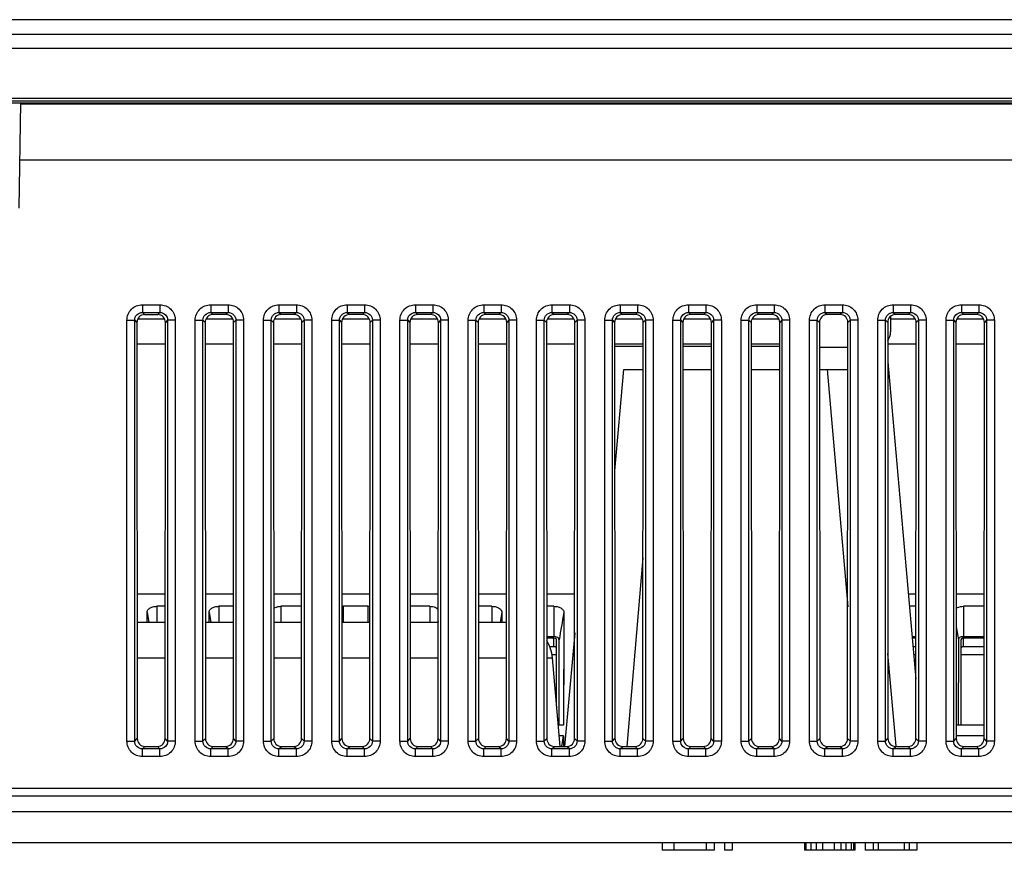
# Model space of a CAD drawing. Units: millimetres. Extents: x 0 to 1189, y 0 to 841.
# Drawn here: x 338 to 370, y 216 to 242 of the extents above; entities that cross this region are included whole.
import ezdxf

# ---------------------------------------------------------------- set-up
doc = ezdxf.new("R2010")
doc.units = ezdxf.units.MM
doc.header["$LTSCALE"] = 65.395
doc.layers.add('3_ALL_AXES', color=7, linetype='CONTINUOUS')
doc.layers.add('7_ALL_FEATURES', color=7, linetype='CONTINUOUS')

msp = doc.modelspace()

# ---------------------------------------------------------------- linework, layer by layer
at = {"layer": '3_ALL_AXES', "color": 7, "linetype": 'Continuous'}
for p, q in [((429.6297, 242.4985), (168.3953, 242.4985)), ((429.6297, 242.4982), (168.4247, 242.4982)), ((334.1555, 217.7201), (400.6302, 217.7201)), ((400.6305, 217.4701), (334.1555, 217.4701)), ((263.9054, 216.97), (400.5347, 216.97))]:
    msp.add_line(p, q, dxfattribs=at)
at = {"layer": '7_ALL_FEATURES', "color": 7, "linetype": 'Continuous'}
for p, q in [((328.0272, 242.0363), (433.5575, 242.0363)), ((328.0272, 241.5807), (433.5575, 241.5807)), ((309.0259, 239.97), (437.1991, 239.97)), ((260.2409, 239.82), (437.677, 239.82)), ((437.1623, 239.87), (309.0223, 239.87)), ((338.1842, 236.4199), (338.2435, 239.82)), ((338.243, 239.7866), (436.9474, 239.7866)), ((438.0347, 237.97), (338.2113, 237.97)), ((342.1612, 233.309), (342.1612, 233.06)), ((342.1612, 233.309), (342.7232, 233.309)), ((342.7232, 233.309), (342.7232, 233.06)), ((344.3612, 233.309), (344.3612, 233.06)), ((344.3612, 233.309), (344.9232, 233.309)), ((344.9232, 233.309), (344.9232, 233.06)), ((346.5612, 233.309), (346.5612, 233.06)), ((346.5612, 233.309), (347.1232, 233.309)), ((347.1232, 233.309), (347.1232, 233.06)), ((348.7612, 233.309), (348.7612, 233.06)), ((348.7612, 233.309), (349.3232, 233.309)), ((349.3232, 233.309), (349.3232, 233.06)), ((350.9612, 233.309), (350.9612, 233.06)), ((350.9612, 233.309), (351.5232, 233.309)), ((351.5232, 233.309), (351.5232, 233.06)), ((353.1612, 233.309), (353.1612, 233.06)), ((353.1612, 233.309), (353.7232, 233.309)), ((353.7232, 233.309), (353.7232, 233.06)), ((355.3612, 233.309), (355.3612, 233.06)), ((355.3612, 233.309), (355.9232, 233.309)), ((355.9232, 233.309), (355.9232, 233.06)), ((357.5612, 233.309), (357.5612, 233.06)), ((357.5612, 233.309), (358.1232, 233.309)), ((358.1232, 233.309), (358.1232, 233.06)), ((359.7612, 233.309), (359.7612, 233.06)), ((359.7612, 233.309), (360.3232, 233.309)), ((360.3232, 233.309), (360.3232, 233.06)), ((361.9612, 233.309), (361.9612, 233.06)), ((361.9612, 233.309), (362.5232, 233.309)), ((362.5232, 233.309), (362.5232, 233.06)), ((364.1612, 233.309), (364.1612, 233.06)), ((364.1612, 233.309), (364.7232, 233.309)), ((364.7232, 233.309), (364.7232, 233.06)), ((366.3612, 233.309), (366.3612, 233.06)), ((366.3612, 233.309), (366.9232, 233.309)), ((366.9232, 233.309), (366.9232, 233.06)), ((368.5612, 233.309), (368.5612, 233.06)), ((368.5612, 233.309), (369.1232, 233.309)), ((369.1232, 233.309), (369.1232, 233.06)), ((342.1612, 233.06), (342.7232, 233.06)), ((342.1612, 233.06), (342.2316, 232.9897)), ((342.2316, 232.9897), (342.6529, 232.9897)), ((342.7232, 233.06), (342.6529, 232.9897)), ((344.3612, 233.06), (344.9232, 233.06)), ((344.3612, 233.06), (344.4316, 232.9897)), ((344.8529, 232.9897), (344.4316, 232.9897)), ((344.9232, 233.06), (344.8529, 232.9897)), ((346.5612, 233.06), (347.1232, 233.06)), ((346.5612, 233.06), (346.6316, 232.9897)), ((347.0529, 232.9897), (346.6316, 232.9897)), ((347.1232, 233.06), (347.0529, 232.9897)), ((348.7612, 233.06), (349.3232, 233.06)), ((348.7612, 233.06), (348.8316, 232.9897)), ((349.2529, 232.9897), (348.8316, 232.9897)), ((349.3232, 233.06), (349.2529, 232.9897)), ((350.9612, 233.06), (351.5232, 233.06)), ((350.9612, 233.06), (351.0316, 232.9897)), ((351.4529, 232.9897), (351.0316, 232.9897)), ((351.5232, 233.06), (351.4529, 232.9897)), ((353.1612, 233.06), (353.7232, 233.06)), ((353.1612, 233.06), (353.2316, 232.9897)), ((353.6529, 232.9897), (353.2316, 232.9897)), ((353.7232, 233.06), (353.6529, 232.9897)), ((355.3612, 233.06), (355.9232, 233.06)), ((355.3612, 233.06), (355.4316, 232.9897)), ((355.8529, 232.9897), (355.4316, 232.9897)), ((355.9232, 233.06), (355.8529, 232.9897)), ((357.5612, 233.06), (358.1232, 233.06)), ((357.5612, 233.06), (357.6316, 232.9897)), ((358.0529, 232.9897), (357.6316, 232.9897)), ((358.1232, 233.06), (358.0529, 232.9897)), ((359.7612, 233.06), (360.3232, 233.06)), ((359.7612, 233.06), (359.8316, 232.9897)), ((360.2529, 232.9897), (359.8316, 232.9897)), ((360.3232, 233.06), (360.2529, 232.9897)), ((361.9612, 233.06), (362.5232, 233.06)), ((361.9612, 233.06), (362.0316, 232.9897)), ((362.4529, 232.9897), (362.0316, 232.9897)), ((362.5232, 233.06), (362.4529, 232.9897)), ((364.1612, 233.06), (364.7232, 233.06)), ((364.1612, 233.06), (364.2316, 232.9897)), ((364.6529, 232.9897), (364.2316, 232.9897)), ((364.7232, 233.06), (364.6529, 232.9897)), ((366.3612, 233.06), (366.9232, 233.06)), ((366.3612, 233.06), (366.4316, 232.9897)), ((366.8529, 232.9897), (366.4316, 232.9897)), ((366.9232, 233.06), (366.8529, 232.9897)), ((368.5612, 233.06), (369.1232, 233.06)), ((368.5612, 233.06), (368.6316, 232.9897)), ((369.0529, 232.9897), (368.6316, 232.9897)), ((369.1232, 233.06), (369.0529, 232.9897)), ((341.6631, 219.239), (341.6631, 232.8109)), ((341.6631, 232.8109), (341.9122, 232.8109)), ((341.9122, 219.239), (341.9122, 232.8109)), ((341.9122, 232.8109), (341.9827, 232.7404)), ((341.9827, 232.7404), (341.9929, 219.3197)), ((342.8802, 232.84), (342.0042, 232.84)), ((342.8915, 219.3197), (342.9017, 232.7404)), ((342.9722, 232.8109), (342.9017, 232.7404)), ((342.9722, 232.8109), (342.9722, 219.239)), ((343.2213, 232.8109), (342.9722, 232.8109)), ((343.2213, 232.8109), (343.2213, 219.239)), ((343.8631, 219.239), (343.8631, 232.8109)), ((343.8631, 232.8109), (344.1122, 232.8109)), ((344.1122, 219.239), (344.1122, 232.8109)), ((344.1122, 232.8109), (344.1827, 232.7404)), ((344.1827, 232.7404), (344.1929, 219.3197)), ((345.0802, 232.84), (344.2042, 232.84)), ((345.0915, 219.3197), (345.1017, 232.7404)), ((345.1722, 232.8109), (345.1017, 232.7404)), ((345.1722, 232.8109), (345.1722, 219.239)), ((345.4213, 232.8109), (345.1722, 232.8109)), ((345.4213, 232.8109), (345.4213, 219.239)), ((346.0631, 219.239), (346.0631, 232.8109)), ((346.0631, 232.8109), (346.3122, 232.8109)), ((346.3122, 219.239), (346.3122, 232.8109)), ((346.3122, 232.8109), (346.3827, 232.7404)), ((346.3827, 232.7404), (346.3929, 219.3197)), ((347.2802, 232.84), (346.4042, 232.84)), ((347.2915, 219.3197), (347.3017, 232.7404)), ((347.3722, 232.8109), (347.3017, 232.7404)), ((347.3722, 232.8109), (347.3722, 219.239)), ((347.6213, 232.8109), (347.3722, 232.8109)), ((347.6213, 232.8109), (347.6213, 219.239)), ((348.2631, 219.239), (348.2631, 232.8109)), ((348.2631, 232.8109), (348.5122, 232.8109)), ((348.5122, 219.239), (348.5122, 232.8109)), ((348.5122, 232.8109), (348.5827, 232.7404)), ((348.5827, 232.7404), (348.5929, 219.3197)), ((349.4802, 232.84), (348.6042, 232.84)), ((349.4915, 219.3197), (349.5017, 232.7404)), ((349.5722, 232.8109), (349.5017, 232.7404)), ((349.5722, 232.8109), (349.5722, 219.239)), ((349.8213, 232.8109), (349.5722, 232.8109)), ((349.8213, 232.8109), (349.8213, 219.239)), ((350.4631, 219.239), (350.4631, 232.8109)), ((350.4631, 232.8109), (350.7122, 232.8109)), ((350.7122, 219.239), (350.7122, 232.8109)), ((350.7122, 232.8109), (350.7827, 232.7404)), ((350.7827, 232.7404), (350.7929, 219.3197)), ((351.6802, 232.84), (350.8042, 232.84)), ((351.6915, 219.3197), (351.7017, 232.7404)), ((351.7722, 232.8109), (351.7017, 232.7404)), ((351.7722, 232.8109), (351.7722, 219.239)), ((352.0213, 232.8109), (351.7722, 232.8109)), ((352.0213, 232.8109), (352.0213, 219.239)), ((352.6631, 219.239), (352.6631, 232.8109)), ((352.6631, 232.8109), (352.9122, 232.8109)), ((352.9122, 219.239), (352.9122, 232.8109)), ((352.9122, 232.8109), (352.9827, 232.7404)), ((352.9827, 232.7404), (352.9929, 219.3197)), ((353.8802, 232.84), (353.0042, 232.84)), ((353.8915, 219.3197), (353.9017, 232.7404)), ((353.9722, 232.8109), (353.9017, 232.7404)), ((353.9722, 232.8109), (353.9722, 219.239)), ((354.2213, 232.8109), (353.9722, 232.8109)), ((354.2213, 232.8109), (354.2213, 219.239)), ((354.8631, 219.239), (354.8631, 232.8109)), ((354.8631, 232.8109), (355.1122, 232.8109)), ((355.1122, 219.239), (355.1122, 232.8109)), ((355.1122, 232.8109), (355.1827, 232.7404)), ((355.1827, 232.7404), (355.1929, 219.3197)), ((356.0802, 232.84), (355.2042, 232.84)), ((356.0915, 219.3197), (356.1017, 232.7404)), ((356.1722, 232.8109), (356.1017, 232.7404)), ((356.1722, 232.8109), (356.1722, 219.239)), ((356.4213, 232.8109), (356.1722, 232.8109)), ((356.4213, 232.8109), (356.4213, 219.239)), ((357.0631, 219.239), (357.0631, 232.8109)), ((357.0631, 232.8109), (357.3122, 232.8109)), ((357.3122, 219.239), (357.3122, 232.8109)), ((357.3122, 232.8109), (357.3827, 232.7404)), ((357.3827, 232.7404), (357.3929, 219.3197)), ((358.2802, 232.84), (357.4042, 232.84)), ((358.2915, 219.3197), (358.3017, 232.7404)), ((358.3722, 232.8109), (358.3017, 232.7404)), ((358.3722, 232.8109), (358.3722, 219.239)), ((358.6213, 232.8109), (358.3722, 232.8109)), ((358.6213, 232.8109), (358.6213, 219.239)), ((359.2631, 219.239), (359.2631, 232.8109)), ((359.2631, 232.8109), (359.5122, 232.8109)), ((359.5122, 219.239), (359.5122, 232.8109)), ((359.5122, 232.8109), (359.5827, 232.7404)), ((359.5827, 232.7404), (359.5929, 219.3197)), ((360.4802, 232.84), (359.6042, 232.84)), ((360.4915, 219.3197), (360.5017, 232.7404)), ((360.5722, 232.8109), (360.5017, 232.7404)), ((360.5722, 232.8109), (360.5722, 219.239)), ((360.8213, 232.8109), (360.5722, 232.8109)), ((360.8213, 232.8109), (360.8213, 219.239)), ((361.4631, 219.239), (361.4631, 232.8109)), ((361.4631, 232.8109), (361.7122, 232.8109)), ((361.7122, 219.239), (361.7122, 232.8109)), ((361.7122, 232.8109), (361.7827, 232.7404)), ((361.7827, 232.7404), (361.7929, 219.3197)), ((362.6802, 232.84), (361.8042, 232.84)), ((362.6915, 219.3197), (362.7017, 232.7404)), ((362.7722, 232.8109), (362.7017, 232.7404)), ((362.7722, 232.8109), (362.7722, 219.239)), ((363.0213, 232.8109), (362.7722, 232.8109)), ((363.0213, 232.8109), (363.0213, 219.239)), ((363.6631, 219.239), (363.6631, 232.8109)), ((363.6631, 232.8109), (363.9122, 232.8109)), ((363.9122, 219.239), (363.9122, 232.8109)), ((363.9122, 232.8109), (363.9827, 232.7404)), ((363.9827, 232.7404), (363.9929, 219.3197)), ((364.8915, 219.3197), (364.9017, 232.7404)), ((364.9722, 232.8109), (364.9017, 232.7404)), ((364.9722, 232.8109), (364.9722, 219.239)), ((365.2213, 232.8109), (364.9722, 232.8109)), ((365.2213, 232.8109), (365.2213, 219.239)), ((365.8631, 219.239), (365.8631, 232.8109)), ((365.8631, 232.8109), (366.1122, 232.8109)), ((366.1122, 219.239), (366.1122, 232.8109)), ((366.1122, 232.8109), (366.1827, 232.7404)), ((366.1827, 232.7404), (366.1929, 219.3197)), ((366.2772, 232.936), (366.2772, 232.44)), ((367.0802, 232.84), (366.2772, 232.84)), ((367.0915, 219.3197), (367.1017, 232.7404)), ((367.1722, 232.8109), (367.1017, 232.7404)), ((367.1722, 232.8109), (367.1722, 219.239)), ((367.4213, 232.8109), (367.1722, 232.8109)), ((367.4213, 232.8109), (367.4213, 219.239)), ((368.0631, 219.239), (368.0631, 232.8109)), ((368.0631, 232.8109), (368.3122, 232.8109)), ((368.3122, 219.239), (368.3122, 232.8109)), ((368.3122, 232.8109), (368.3827, 232.7404)), ((368.3827, 232.7404), (368.3929, 219.3197)), ((369.2802, 232.84), (368.4042, 232.84)), ((369.2915, 219.3197), (369.3017, 232.7404)), ((369.3722, 232.8109), (369.3017, 232.7404)), ((369.3722, 232.8109), (369.3722, 219.239)), ((369.6213, 232.8109), (369.3722, 232.8109)), ((369.6213, 232.8109), (369.6213, 219.239)), ((342.9012, 232.04), (341.9832, 232.04)), ((345.1012, 232.04), (344.1832, 232.04)), ((347.3012, 232.04), (346.3832, 232.04)), ((349.5012, 232.04), (348.5832, 232.04)), ((351.7012, 232.04), (350.7832, 232.04)), ((353.9012, 232.04), (352.9832, 232.04)), ((356.1012, 232.04), (355.1832, 232.04)), ((358.3012, 232.04), (357.3832, 232.04)), ((360.5012, 232.04), (359.5832, 232.04)), ((362.7012, 232.04), (361.7832, 232.04)), ((367.1012, 232.04), (366.1832, 232.04)), ((369.3012, 232.04), (368.3832, 232.04)), ((357.3833, 231.97), (358.3011, 231.97)), ((359.5833, 231.97), (360.5011, 231.97)), ((361.7833, 231.97), (362.7011, 231.97)), ((363.9833, 231.94), (364.9011, 231.94)), ((366.1837, 231.469), (367.0929, 221.2339)), ((357.3864, 227.9503), (357.6768, 231.22)), ((357.6768, 231.22), (358.3006, 231.22)), ((359.5839, 231.22), (360.5006, 231.22)), ((361.7839, 231.22), (362.7006, 231.22)), ((363.9839, 231.22), (364.9006, 231.22)), ((364.2354, 231.22), (364.8947, 223.568)), ((358.2959, 225.1491), (357.7722, 219.0709)), ((342.895, 223.9813), (341.9894, 223.9813)), ((345.095, 223.9813), (344.1894, 223.9813)), ((347.295, 223.9813), (346.3894, 223.9813)), ((349.495, 223.9813), (348.5894, 223.9813)), ((351.695, 223.9813), (350.7894, 223.9813)), ((353.895, 223.9813), (352.9894, 223.9813)), ((356.095, 223.9813), (355.1894, 223.9813)), ((367.095, 223.9813), (366.8489, 223.9813)), ((369.295, 223.9813), (368.3894, 223.9813)), ((342.6272, 223.5856), (342.6272, 223.07)), ((342.8947, 223.5856), (342.6272, 223.5856)), ((344.6272, 223.5856), (344.6272, 223.07)), ((345.0947, 223.5856), (344.6272, 223.5856)), ((346.6272, 223.5856), (346.6272, 223.07)), ((347.2947, 223.5856), (346.6272, 223.5856)), ((348.6272, 223.5856), (348.6272, 223.07)), ((349.4272, 223.5856), (348.6272, 223.5856)), ((349.4272, 223.5856), (349.4272, 223.07)), ((351.4272, 223.5856), (350.7897, 223.5856)), ((351.4272, 223.5856), (351.4272, 223.07)), ((353.4272, 223.5856), (352.9897, 223.5856)), ((353.4272, 223.5856), (353.4272, 223.07)), ((355.4272, 223.5856), (355.1897, 223.5856)), ((355.4272, 223.5856), (355.4272, 222.6076)), ((367.0947, 223.5856), (366.884, 223.5856)), ((368.6272, 223.5856), (368.6272, 222.6076)), ((369.2947, 223.5856), (368.6272, 223.5856)), ((342.3102, 223.0605), (342.3094, 223.3821)), ((342.3094, 223.3821), (342.3644, 223.07)), ((344.3102, 223.0605), (344.3094, 223.3821)), ((344.3094, 223.3821), (344.3644, 223.07)), ((353.745, 223.3821), (353.69, 223.07)), ((353.745, 223.3821), (353.7442, 223.0605)), ((353.745, 223.3821), (353.7443, 223.07)), ((355.745, 223.3821), (355.737, 219.7505)), ((341.9901, 223.07), (342.8943, 223.07)), ((344.1901, 223.07), (345.0943, 223.07)), ((346.3901, 223.07), (347.2943, 223.07)), ((348.5901, 223.07), (349.4943, 223.07)), ((350.7901, 223.07), (351.6943, 223.07)), ((351.6944, 223.0948), (351.69, 223.07)), ((352.9901, 223.07), (353.8943, 223.07)), ((368.3902, 222.9237), (368.463, 222.5092)), ((355.4272, 222.6076), (355.1904, 222.6076)), ((355.4272, 222.5602), (355.1905, 222.5602)), ((355.4272, 222.2792), (355.4272, 222.5602)), ((355.5122, 222.2146), (355.5121, 222.5103)), ((355.5129, 220.3702), (355.5121, 222.5103)), ((355.5957, 219.7481), (355.5914, 222.5092)), ((356.0941, 222.7265), (355.7693, 219.0709)), ((367.094, 222.6076), (366.9709, 222.6076)), ((367.094, 222.5602), (366.9751, 222.5602)), ((368.463, 222.5092), (368.4588, 219.7481)), ((368.5424, 222.5103), (368.5413, 219.744)), ((369.294, 222.6076), (368.6272, 222.6076)), ((368.6272, 222.2792), (368.6272, 222.5602)), ((369.294, 222.5602), (368.6272, 222.5602)), ((355.4272, 222.2792), (355.2937, 222.2792)), ((367.0937, 222.2792), (367.0001, 222.2792)), ((369.2937, 222.2792), (368.6272, 222.2792)), ((341.991, 221.9289), (342.8935, 221.9289)), ((344.191, 221.9289), (345.0935, 221.9289)), ((346.391, 221.9289), (347.2935, 221.9289)), ((348.591, 221.9289), (349.4935, 221.9289)), ((350.791, 221.9289), (351.6935, 221.9289)), ((352.991, 221.9289), (353.8935, 221.9289)), ((355.191, 221.9289), (355.377, 221.9289)), ((355.5123, 222.0169), (355.3627, 222.0169)), ((355.6271, 219.0709), (355.377, 221.9289)), ((366.4568, 219.0722), (366.1908, 222.0657)), ((367.0935, 222.0169), (367.0234, 222.0169)), ((369.2935, 222.0169), (368.5422, 222.0169)), ((355.737, 219.7505), (355.5676, 219.7505)), ((369.2918, 219.7505), (368.3926, 219.7505)), ((341.9122, 219.239), (341.9929, 219.3197)), ((342.9722, 219.239), (342.8915, 219.3197)), ((344.1122, 219.239), (344.1929, 219.3197)), ((345.1722, 219.239), (345.0915, 219.3197)), ((346.3122, 219.239), (346.3929, 219.3197)), ((347.3722, 219.239), (347.2915, 219.3197)), ((348.5122, 219.239), (348.5929, 219.3197)), ((349.5722, 219.239), (349.4915, 219.3197)), ((350.7122, 219.239), (350.7929, 219.3197)), ((351.7722, 219.239), (351.6915, 219.3197)), ((352.9122, 219.239), (352.9929, 219.3197)), ((353.9722, 219.239), (353.8915, 219.3197)), ((355.1122, 219.239), (355.1929, 219.3197)), ((355.7363, 219.4074), (355.5976, 219.4074)), ((355.677, 219.0709), (355.7363, 219.4074)), ((355.7363, 219.4074), (355.7356, 219.0589)), ((356.1722, 219.239), (356.0915, 219.3197)), ((357.3122, 219.239), (357.3929, 219.3197)), ((358.3722, 219.239), (358.2915, 219.3197)), ((359.5122, 219.239), (359.5929, 219.3197)), ((360.5722, 219.239), (360.4915, 219.3197)), ((361.7122, 219.239), (361.7929, 219.3197)), ((362.7722, 219.239), (362.6915, 219.3197)), ((363.9122, 219.239), (363.9929, 219.3197)), ((364.9722, 219.239), (364.8915, 219.3197)), ((366.1122, 219.239), (366.1929, 219.3197)), ((367.1722, 219.239), (367.0915, 219.3197)), ((368.3122, 219.239), (368.3929, 219.3197)), ((369.2915, 219.4074), (368.3929, 219.4074)), ((369.3722, 219.239), (369.2915, 219.3197)), ((341.6631, 219.239), (341.9122, 219.239)), ((342.1612, 218.9899), (342.2422, 219.0709)), ((342.1612, 218.7409), (342.1612, 218.9899)), ((342.7232, 218.9899), (342.1612, 218.9899)), ((342.2422, 219.0709), (342.6422, 219.0709)), ((342.7232, 218.9899), (342.6422, 219.0709)), ((342.7232, 218.7409), (342.7232, 218.9899)), ((343.2213, 219.239), (342.9722, 219.239)), ((343.8631, 219.239), (344.1122, 219.239)), ((344.3612, 218.9899), (344.4422, 219.0709)), ((344.3612, 218.7409), (344.3612, 218.9899)), ((344.9232, 218.9899), (344.3612, 218.9899)), ((344.4422, 219.0709), (344.8422, 219.0709)), ((344.9232, 218.9899), (344.8422, 219.0709)), ((344.9232, 218.7409), (344.9232, 218.9899)), ((345.4213, 219.239), (345.1722, 219.239)), ((346.0631, 219.239), (346.3122, 219.239)), ((346.5612, 218.9899), (346.6422, 219.0709)), ((346.5612, 218.7409), (346.5612, 218.9899)), ((347.1232, 218.9899), (346.5612, 218.9899)), ((346.6422, 219.0709), (347.0422, 219.0709)), ((347.1232, 218.9899), (347.0422, 219.0709)), ((347.1232, 218.7409), (347.1232, 218.9899)), ((347.6213, 219.239), (347.3722, 219.239)), ((348.2631, 219.239), (348.5122, 219.239)), ((348.7612, 218.9899), (348.8422, 219.0709)), ((348.7612, 218.7409), (348.7612, 218.9899)), ((349.3232, 218.9899), (348.7612, 218.9899)), ((348.8422, 219.0709), (349.2422, 219.0709)), ((349.3232, 218.9899), (349.2422, 219.0709)), ((349.3232, 218.7409), (349.3232, 218.9899)), ((349.8213, 219.239), (349.5722, 219.239)), ((350.4631, 219.239), (350.7122, 219.239)), ((350.9612, 218.9899), (351.0422, 219.0709)), ((350.9612, 218.7409), (350.9612, 218.9899)), ((351.5232, 218.9899), (350.9612, 218.9899)), ((351.0422, 219.0709), (351.4422, 219.0709)), ((351.5232, 218.9899), (351.4422, 219.0709)), ((351.5232, 218.7409), (351.5232, 218.9899)), ((352.0213, 219.239), (351.7722, 219.239)), ((352.6631, 219.239), (352.9122, 219.239)), ((353.1612, 218.9899), (353.2422, 219.0709)), ((353.1612, 218.7409), (353.1612, 218.9899)), ((353.7232, 218.9899), (353.1612, 218.9899)), ((353.2422, 219.0709), (353.6422, 219.0709)), ((353.7232, 218.9899), (353.6422, 219.0709)), ((353.7232, 218.7409), (353.7232, 218.9899)), ((354.2213, 219.239), (353.9722, 219.239)), ((354.8631, 219.239), (355.1122, 219.239)), ((355.3612, 218.9899), (355.4422, 219.0709)), ((355.3612, 218.7409), (355.3612, 218.9899)), ((355.9232, 218.9899), (355.3612, 218.9899)), ((355.4422, 219.0709), (355.8422, 219.0709)), ((355.9232, 218.9899), (355.8422, 219.0709)), ((355.9232, 218.7409), (355.9232, 218.9899)), ((356.4213, 219.239), (356.1722, 219.239)), ((357.0631, 219.239), (357.3122, 219.239)), ((357.5612, 218.9899), (357.6422, 219.0709)), ((357.5612, 218.7409), (357.5612, 218.9899)), ((358.1232, 218.9899), (357.5612, 218.9899)), ((357.6422, 219.0709), (358.0422, 219.0709)), ((358.1232, 218.9899), (358.0422, 219.0709)), ((358.1232, 218.7409), (358.1232, 218.9899)), ((358.6213, 219.239), (358.3722, 219.239)), ((359.2631, 219.239), (359.5122, 219.239)), ((359.7612, 218.9899), (359.8422, 219.0709)), ((359.7612, 218.7409), (359.7612, 218.9899)), ((360.3232, 218.9899), (359.7612, 218.9899)), ((359.8422, 219.0709), (360.2422, 219.0709)), ((360.3232, 218.9899), (360.2422, 219.0709)), ((360.3232, 218.7409), (360.3232, 218.9899)), ((360.8213, 219.239), (360.5722, 219.239)), ((361.4631, 219.239), (361.7122, 219.239)), ((361.9612, 218.9899), (362.0422, 219.0709)), ((361.9612, 218.7409), (361.9612, 218.9899)), ((362.5232, 218.9899), (361.9612, 218.9899)), ((362.0422, 219.0709), (362.4422, 219.0709)), ((362.5232, 218.9899), (362.4422, 219.0709)), ((362.5232, 218.7409), (362.5232, 218.9899)), ((363.0213, 219.239), (362.7722, 219.239)), ((363.6631, 219.239), (363.9122, 219.239)), ((364.1612, 218.9899), (364.2422, 219.0709)), ((364.1612, 218.7409), (364.1612, 218.9899)), ((364.7232, 218.9899), (364.1612, 218.9899)), ((364.2422, 219.0709), (364.6422, 219.0709)), ((364.7232, 218.9899), (364.6422, 219.0709)), ((364.7232, 218.7409), (364.7232, 218.9899)), ((365.2213, 219.239), (364.9722, 219.239)), ((365.8631, 219.239), (366.1122, 219.239)), ((366.3612, 218.9899), (366.4422, 219.0709)), ((366.3612, 218.7409), (366.3612, 218.9899)), ((366.9232, 218.9899), (366.3612, 218.9899)), ((366.4422, 219.0709), (366.8422, 219.0709)), ((366.9232, 218.9899), (366.8422, 219.0709)), ((366.9232, 218.7409), (366.9232, 218.9899)), ((367.4213, 219.239), (367.1722, 219.239)), ((368.0631, 219.239), (368.3122, 219.239)), ((368.5612, 218.9899), (368.6422, 219.0709)), ((368.5612, 218.7409), (368.5612, 218.9899)), ((369.1232, 218.9899), (368.5612, 218.9899)), ((368.6422, 219.0709), (369.0422, 219.0709)), ((369.1232, 218.9899), (369.0422, 219.0709)), ((369.1232, 218.7409), (369.1232, 218.9899)), ((369.6213, 219.239), (369.3722, 219.239)), ((342.7232, 218.7409), (342.1612, 218.7409)), ((344.9232, 218.7409), (344.3612, 218.7409)), ((347.1232, 218.7409), (346.5612, 218.7409)), ((349.3232, 218.7409), (348.7612, 218.7409)), ((351.5232, 218.7409), (350.9612, 218.7409)), ((353.7232, 218.7409), (353.1612, 218.7409)), ((355.9232, 218.7409), (355.3612, 218.7409)), ((358.1232, 218.7409), (357.5612, 218.7409)), ((360.3232, 218.7409), (359.7612, 218.7409)), ((362.5232, 218.7409), (361.9612, 218.7409)), ((364.7232, 218.7409), (364.1612, 218.7409)), ((366.9232, 218.7409), (366.3612, 218.7409)), ((369.1232, 218.7409), (368.5612, 218.7409)), ((197.5197, 215.97), (400.5347, 215.97)), ((358.9192, 215.97), (358.9192, 215.72)), ((359.2942, 215.97), (359.2942, 215.72)), ((360.3359, 215.97), (360.3359, 215.72)), ((360.5859, 215.97), (360.5859, 215.72)), ((360.9192, 215.97), (360.9192, 215.72)), ((361.1692, 215.97), (361.1692, 215.72)), ((363.5025, 215.97), (363.5025, 215.72)), ((363.5442, 215.97), (363.5442, 215.72)), ((363.7109, 215.97), (363.7109, 215.72)), ((363.8775, 215.97), (363.8775, 215.72)), ((364.0859, 215.97), (364.0859, 215.72)), ((364.4609, 215.97), (364.4609, 215.72)), ((364.6692, 215.97), (364.6692, 215.72)), ((364.8359, 215.97), (364.8359, 215.72)), ((365.0025, 215.97), (365.0025, 215.72)), ((365.0859, 215.97), (365.0859, 215.72)), ((365.1275, 215.97), (365.1275, 215.72)), ((365.4609, 215.97), (365.4609, 215.72)), ((365.7109, 215.97), (365.7109, 215.72)), ((365.8775, 215.97), (365.8775, 215.72)), ((366.7109, 215.97), (366.7109, 215.72)), ((366.8775, 215.97), (366.8775, 215.72)), ((367.1275, 215.97), (367.1275, 215.72)), ((360.5859, 215.72), (358.9192, 215.72)), ((361.1692, 215.72), (360.9192, 215.72)), ((365.1275, 215.72), (363.5025, 215.72)), ((367.1275, 215.72), (365.4609, 215.72))]:
    msp.add_line(p, q, dxfattribs=at)
msp.add_lwpolyline([(355.745, 223.3821), (355.7425, 222.3339), (355.737, 219.7505)], dxfattribs=at)
for centre, radius, start, end in [((365.7772, 232.44), 0.5, 324.4836, 360), ((348.6272, 223.0669), 0.5186, 89.9993, 94.17102), ((349.4275, 223.0737), 0.5119, 82.4287, 90.03279), ((354.1318, 221.82), 1.25, 5, 31.97334)]:
    msp.add_arc(centre, radius, start, end, dxfattribs=at)
for centre, major_axis, ratio, start_param, end_param in [((342.2337, 232.7385), (-0.17, 0.1861), 0.9916405, -0.736028, 0.8271722), ((342.6508, 232.7385), (0.17, 0.1861), 0.9916405, -0.8271739, 0.7360262), ((344.4337, 232.7385), (-0.17, 0.1861), 0.9916405, -0.736028, 0.8271722), ((344.8508, 232.7385), (0.17, 0.1861), 0.9916405, -0.8271739, 0.7360262), ((346.6337, 232.7385), (-0.17, 0.1861), 0.9916405, -0.736028, 0.8271722), ((347.0508, 232.7385), (0.17, 0.1861), 0.9916405, -0.8271739, 0.7360262), ((348.8337, 232.7385), (-0.17, 0.1861), 0.9916405, -0.736028, 0.8271722), ((349.2508, 232.7385), (0.17, 0.1861), 0.9916405, -0.8271739, 0.7360262), ((351.0337, 232.7385), (-0.17, 0.1861), 0.9916405, -0.736028, 0.8271722), ((351.4508, 232.7385), (0.17, 0.1861), 0.9916405, -0.8271739, 0.7360262), ((353.2337, 232.7385), (-0.17, 0.1861), 0.9916405, -0.736028, 0.8271722), ((353.6508, 232.7385), (0.17, 0.1861), 0.9916405, -0.8271739, 0.7360262), ((355.4337, 232.7385), (-0.17, 0.1861), 0.9916405, -0.736028, 0.8271722), ((355.8508, 232.7385), (0.17, 0.1861), 0.9916405, -0.8271739, 0.7360262), ((357.6337, 232.7385), (-0.17, 0.1861), 0.9916405, -0.736028, 0.8271722), ((358.0508, 232.7385), (0.17, 0.1861), 0.9916405, -0.8271739, 0.7360262), ((359.8337, 232.7385), (-0.17, 0.1861), 0.9916405, -0.736028, 0.8271722), ((360.2508, 232.7385), (0.17, 0.1861), 0.9916405, -0.8271739, 0.7360262), ((362.0337, 232.7385), (-0.17, 0.1861), 0.9916405, -0.736028, 0.8271722), ((362.4508, 232.7385), (0.17, 0.1861), 0.9916405, -0.8271739, 0.7360262), ((364.2337, 232.7385), (-0.17, 0.1861), 0.9916405, -0.736028, 0.8271722), ((364.6508, 232.7385), (0.17, 0.1861), 0.9916405, -0.8271739, 0.7360262), ((366.4337, 232.7385), (-0.17, 0.1861), 0.9916405, -0.736028, 0.8271722), ((366.8508, 232.7385), (0.17, 0.1861), 0.9916405, -0.8271739, 0.7360262), ((368.6337, 232.7385), (-0.17, 0.1861), 0.9916405, -0.736028, 0.8271722), ((369.0508, 232.7385), (0.17, 0.1861), 0.9916405, -0.8271739, 0.7360262), ((342.2439, 219.3216), (0.1875, 0.1679), 0.9931483, 2.4155907, 3.9787909), ((342.6405, 219.3216), (0.1875, -0.1679), 0.9931484, -0.8371965, 0.7260037), ((344.4439, 219.3216), (0.1875, 0.1679), 0.9931483, 2.4155907, 3.9787909), ((344.8405, 219.3216), (0.1875, -0.1679), 0.9931484, -0.8371965, 0.7260037), ((346.6439, 219.3216), (0.1875, 0.1679), 0.9931483, 2.4155907, 3.9787909), ((347.0405, 219.3216), (0.1875, -0.1679), 0.9931484, -0.8371965, 0.7260037), ((348.8439, 219.3216), (0.1875, 0.1679), 0.9931483, 2.4155907, 3.9787909), ((349.2405, 219.3216), (0.1875, -0.1679), 0.9931484, -0.8371965, 0.7260037), ((351.0439, 219.3216), (0.1875, 0.1679), 0.9931483, 2.4155907, 3.9787909), ((351.4405, 219.3216), (0.1875, -0.1679), 0.9931484, -0.8371965, 0.7260037), ((353.2439, 219.3216), (0.1875, 0.1679), 0.9931483, 2.4155907, 3.9787909), ((353.6405, 219.3216), (0.1875, -0.1679), 0.9931484, -0.8371965, 0.7260037), ((355.4439, 219.3216), (0.1875, 0.1679), 0.9931483, 2.4155907, 3.9787909), ((355.8405, 219.3216), (0.1875, -0.1679), 0.9931484, -0.8371965, 0.7260037), ((357.6439, 219.3216), (0.1875, 0.1679), 0.9931483, 2.4155907, 3.9787909), ((358.0405, 219.3216), (0.1875, -0.1679), 0.9931484, -0.8371965, 0.7260037), ((359.8439, 219.3216), (0.1875, 0.1679), 0.9931483, 2.4155907, 3.9787909), ((360.2405, 219.3216), (0.1875, -0.1679), 0.9931484, -0.8371965, 0.7260037), ((362.0439, 219.3216), (0.1875, 0.1679), 0.9931483, 2.4155907, 3.9787909), ((362.4405, 219.3216), (0.1875, -0.1679), 0.9931484, -0.8371965, 0.7260037), ((364.2439, 219.3216), (0.1875, 0.1679), 0.9931483, 2.4155907, 3.9787909), ((364.6405, 219.3216), (0.1875, -0.1679), 0.9931484, -0.8371965, 0.7260037), ((366.4439, 219.3216), (0.1875, 0.1679), 0.9931483, 2.4155907, 3.9787909), ((366.8405, 219.3216), (0.1875, -0.1679), 0.9931484, -0.8371965, 0.7260037), ((368.6439, 219.3216), (0.1875, 0.1679), 0.9931483, 2.4155907, 3.9787909), ((369.0405, 219.3216), (0.1875, -0.1679), 0.9931484, -0.8371965, 0.7260037)]:
    msp.add_ellipse(centre, major_axis=major_axis, ratio=ratio, start_param=start_param, end_param=end_param, dxfattribs=at)
for points, knots in [([(341.6631, 232.8109), (341.6631, 232.9381), (341.769, 233.2032), (342.0341, 233.309), (342.1612, 233.309)], [0, 0, 0, 0, 0.5000003, 1, 1, 1, 1]), ([(342.7232, 233.309), (342.8503, 233.309), (343.1155, 233.2032), (343.2213, 232.9381), (343.2213, 232.8109)], [0, 0, 0, 0, 0.5000003, 1, 1, 1, 1]), ([(343.8631, 232.8109), (343.8631, 232.9381), (343.969, 233.2032), (344.2341, 233.309), (344.3612, 233.309)], [0, 0, 0, 0, 0.5000003, 1, 1, 1, 1]), ([(344.9232, 233.309), (345.0503, 233.309), (345.3155, 233.2032), (345.4213, 232.9381), (345.4213, 232.8109)], [0, 0, 0, 0, 0.5000003, 1, 1, 1, 1]), ([(346.0631, 232.8109), (346.0631, 232.9381), (346.169, 233.2032), (346.4341, 233.309), (346.5612, 233.309)], [0, 0, 0, 0, 0.5000003, 1, 1, 1, 1]), ([(347.1232, 233.309), (347.2503, 233.309), (347.5155, 233.2032), (347.6213, 232.9381), (347.6213, 232.8109)], [0, 0, 0, 0, 0.5000003, 1, 1, 1, 1]), ([(348.2631, 232.8109), (348.2631, 232.9381), (348.369, 233.2032), (348.6341, 233.309), (348.7612, 233.309)], [0, 0, 0, 0, 0.5000003, 1, 1, 1, 1]), ([(349.3232, 233.309), (349.4503, 233.309), (349.7155, 233.2032), (349.8213, 232.9381), (349.8213, 232.8109)], [0, 0, 0, 0, 0.5000003, 1, 1, 1, 1]), ([(350.4631, 232.8109), (350.4631, 232.9381), (350.569, 233.2032), (350.8341, 233.309), (350.9612, 233.309)], [0, 0, 0, 0, 0.5000003, 1, 1, 1, 1]), ([(351.5232, 233.309), (351.6503, 233.309), (351.9155, 233.2032), (352.0213, 232.9381), (352.0213, 232.8109)], [0, 0, 0, 0, 0.5000003, 1, 1, 1, 1]), ([(352.6631, 232.8109), (352.6631, 232.9381), (352.769, 233.2032), (353.0341, 233.309), (353.1612, 233.309)], [0, 0, 0, 0, 0.5000003, 1, 1, 1, 1]), ([(353.7232, 233.309), (353.8503, 233.309), (354.1155, 233.2032), (354.2213, 232.9381), (354.2213, 232.8109)], [0, 0, 0, 0, 0.5000003, 1, 1, 1, 1]), ([(354.8631, 232.8109), (354.8631, 232.9381), (354.969, 233.2032), (355.2341, 233.309), (355.3612, 233.309)], [0, 0, 0, 0, 0.5000003, 1, 1, 1, 1]), ([(355.9232, 233.309), (356.0503, 233.309), (356.3155, 233.2032), (356.4213, 232.9381), (356.4213, 232.8109)], [0, 0, 0, 0, 0.5000003, 1, 1, 1, 1]), ([(357.0631, 232.8109), (357.0631, 232.9381), (357.169, 233.2032), (357.4341, 233.309), (357.5612, 233.309)], [0, 0, 0, 0, 0.5000003, 1, 1, 1, 1]), ([(358.1232, 233.309), (358.2503, 233.309), (358.5155, 233.2032), (358.6213, 232.9381), (358.6213, 232.8109)], [0, 0, 0, 0, 0.5000003, 1, 1, 1, 1]), ([(359.2631, 232.8109), (359.2631, 232.9381), (359.369, 233.2032), (359.6341, 233.309), (359.7612, 233.309)], [0, 0, 0, 0, 0.5000003, 1, 1, 1, 1]), ([(360.3232, 233.309), (360.4503, 233.309), (360.7155, 233.2032), (360.8213, 232.9381), (360.8213, 232.8109)], [0, 0, 0, 0, 0.5000003, 1, 1, 1, 1]), ([(361.4631, 232.8109), (361.4631, 232.9381), (361.569, 233.2032), (361.8341, 233.309), (361.9612, 233.309)], [0, 0, 0, 0, 0.5000003, 1, 1, 1, 1]), ([(362.5232, 233.309), (362.6503, 233.309), (362.9155, 233.2032), (363.0213, 232.9381), (363.0213, 232.8109)], [0, 0, 0, 0, 0.5000003, 1, 1, 1, 1]), ([(363.6631, 232.8109), (363.6631, 232.9381), (363.769, 233.2032), (364.0341, 233.309), (364.1612, 233.309)], [0, 0, 0, 0, 0.5000003, 1, 1, 1, 1]), ([(364.7232, 233.309), (364.8503, 233.309), (365.1155, 233.2032), (365.2213, 232.9381), (365.2213, 232.8109)], [0, 0, 0, 0, 0.5000003, 1, 1, 1, 1]), ([(365.8631, 232.8109), (365.8631, 232.9381), (365.969, 233.2032), (366.2341, 233.309), (366.3612, 233.309)], [0, 0, 0, 0, 0.5000003, 1, 1, 1, 1]), ([(366.9232, 233.309), (367.0503, 233.309), (367.3155, 233.2032), (367.4213, 232.9381), (367.4213, 232.8109)], [0, 0, 0, 0, 0.5000003, 1, 1, 1, 1]), ([(368.0631, 232.8109), (368.0631, 232.9381), (368.169, 233.2032), (368.4341, 233.309), (368.5612, 233.309)], [0, 0, 0, 0, 0.5000003, 1, 1, 1, 1]), ([(369.1232, 233.309), (369.2503, 233.309), (369.5155, 233.2032), (369.6213, 232.9381), (369.6213, 232.8109)], [0, 0, 0, 0, 0.5000003, 1, 1, 1, 1]), ([(341.9122, 232.8109), (341.9117, 232.8746), (341.9638, 233.0083), (342.0975, 233.0605), (342.1612, 233.06)], [0, 0, 0, 0, 0.5000003, 1, 1, 1, 1]), ([(342.7232, 233.06), (342.7869, 233.0605), (342.9206, 233.0083), (342.9727, 232.8746), (342.9722, 232.8109)], [0, 0, 0, 0, 0.5000003, 1, 1, 1, 1]), ([(344.1122, 232.8109), (344.1117, 232.8746), (344.1638, 233.0083), (344.2975, 233.0605), (344.3612, 233.06)], [0, 0, 0, 0, 0.5000003, 1, 1, 1, 1]), ([(344.9232, 233.06), (344.9869, 233.0605), (345.1206, 233.0083), (345.1727, 232.8746), (345.1722, 232.8109)], [0, 0, 0, 0, 0.5000003, 1, 1, 1, 1]), ([(346.3122, 232.8109), (346.3117, 232.8746), (346.3638, 233.0083), (346.4975, 233.0605), (346.5612, 233.06)], [0, 0, 0, 0, 0.5000003, 1, 1, 1, 1]), ([(347.1232, 233.06), (347.1869, 233.0605), (347.3206, 233.0083), (347.3727, 232.8746), (347.3722, 232.8109)], [0, 0, 0, 0, 0.5000003, 1, 1, 1, 1]), ([(348.5122, 232.8109), (348.5117, 232.8746), (348.5638, 233.0083), (348.6975, 233.0605), (348.7612, 233.06)], [0, 0, 0, 0, 0.5000003, 1, 1, 1, 1]), ([(349.3232, 233.06), (349.3869, 233.0605), (349.5206, 233.0083), (349.5727, 232.8746), (349.5722, 232.8109)], [0, 0, 0, 0, 0.5000003, 1, 1, 1, 1]), ([(350.7122, 232.8109), (350.7117, 232.8746), (350.7638, 233.0083), (350.8975, 233.0605), (350.9612, 233.06)], [0, 0, 0, 0, 0.5000003, 1, 1, 1, 1]), ([(351.5232, 233.06), (351.5869, 233.0605), (351.7206, 233.0083), (351.7727, 232.8746), (351.7722, 232.8109)], [0, 0, 0, 0, 0.5000003, 1, 1, 1, 1]), ([(352.9122, 232.8109), (352.9117, 232.8746), (352.9638, 233.0083), (353.0975, 233.0605), (353.1612, 233.06)], [0, 0, 0, 0, 0.5000003, 1, 1, 1, 1]), ([(353.7232, 233.06), (353.7869, 233.0605), (353.9206, 233.0083), (353.9727, 232.8746), (353.9722, 232.8109)], [0, 0, 0, 0, 0.5000003, 1, 1, 1, 1]), ([(355.1122, 232.8109), (355.1117, 232.8746), (355.1638, 233.0083), (355.2975, 233.0605), (355.3612, 233.06)], [0, 0, 0, 0, 0.5000003, 1, 1, 1, 1]), ([(355.9232, 233.06), (355.9869, 233.0605), (356.1206, 233.0083), (356.1727, 232.8746), (356.1722, 232.8109)], [0, 0, 0, 0, 0.5000003, 1, 1, 1, 1]), ([(357.3122, 232.8109), (357.3117, 232.8746), (357.3638, 233.0083), (357.4975, 233.0605), (357.5612, 233.06)], [0, 0, 0, 0, 0.5000003, 1, 1, 1, 1]), ([(358.1232, 233.06), (358.1869, 233.0605), (358.3206, 233.0083), (358.3727, 232.8746), (358.3722, 232.8109)], [0, 0, 0, 0, 0.5000003, 1, 1, 1, 1]), ([(359.5122, 232.8109), (359.5117, 232.8746), (359.5638, 233.0083), (359.6975, 233.0605), (359.7612, 233.06)], [0, 0, 0, 0, 0.5000003, 1, 1, 1, 1]), ([(360.3232, 233.06), (360.3869, 233.0605), (360.5206, 233.0083), (360.5727, 232.8746), (360.5722, 232.8109)], [0, 0, 0, 0, 0.5000003, 1, 1, 1, 1]), ([(361.7122, 232.8109), (361.7117, 232.8746), (361.7638, 233.0083), (361.8975, 233.0605), (361.9612, 233.06)], [0, 0, 0, 0, 0.5000003, 1, 1, 1, 1]), ([(362.5232, 233.06), (362.5869, 233.0605), (362.7206, 233.0083), (362.7727, 232.8746), (362.7722, 232.8109)], [0, 0, 0, 0, 0.5000003, 1, 1, 1, 1]), ([(363.9122, 232.8109), (363.9117, 232.8746), (363.9638, 233.0083), (364.0975, 233.0605), (364.1612, 233.06)], [0, 0, 0, 0, 0.5000003, 1, 1, 1, 1]), ([(364.7232, 233.06), (364.7869, 233.0605), (364.9206, 233.0083), (364.9727, 232.8746), (364.9722, 232.8109)], [0, 0, 0, 0, 0.5000003, 1, 1, 1, 1]), ([(366.1122, 232.8109), (366.1117, 232.8746), (366.1638, 233.0083), (366.2975, 233.0605), (366.3612, 233.06)], [0, 0, 0, 0, 0.5000003, 1, 1, 1, 1]), ([(366.9232, 233.06), (366.9869, 233.0605), (367.1206, 233.0083), (367.1727, 232.8746), (367.1722, 232.8109)], [0, 0, 0, 0, 0.5000003, 1, 1, 1, 1]), ([(368.3122, 232.8109), (368.3117, 232.8746), (368.3638, 233.0083), (368.4975, 233.0605), (368.5612, 233.06)], [0, 0, 0, 0, 0.5000003, 1, 1, 1, 1]), ([(369.1232, 233.06), (369.1869, 233.0605), (369.3206, 233.0083), (369.3727, 232.8746), (369.3722, 232.8109)], [0, 0, 0, 0, 0.5000003, 1, 1, 1, 1]), ([(342.3094, 223.3821), (342.3072, 223.4066), (342.3219, 223.463), (342.3914, 223.5291), (342.4974, 223.5747), (342.5818, 223.5856), (342.6272, 223.5856)], [0, 0, 0, 0, 0.1772909, 0.3935158, 0.6715271, 1, 1, 1, 1]), ([(344.3094, 223.3821), (344.3072, 223.4066), (344.3219, 223.463), (344.3914, 223.5291), (344.4974, 223.5747), (344.5818, 223.5856), (344.6272, 223.5856)], [0, 0, 0, 0, 0.1772909, 0.3935158, 0.6715271, 1, 1, 1, 1]), ([(346.3884, 223.5196), (346.4033, 223.53), (346.4765, 223.5705), (346.5621, 223.5856), (346.6272, 223.5856)], [0, 0, 0, 0, 0.2176753, 1, 1, 1, 1]), ([(351.4272, 223.5856), (351.4548, 223.5856), (351.5494, 223.5781), (351.6463, 223.5426), (351.6955, 223.4959)], [0, 0, 0, 0, 0.2891051, 1, 1, 1, 1]), ([(353.4272, 223.5856), (353.4726, 223.5856), (353.5571, 223.5748), (353.663, 223.5291), (353.7326, 223.4631), (353.7472, 223.4066), (353.745, 223.3821)], [0, 0, 0, 0, 0.328469, 0.6064676, 0.8227136, 1, 1, 1, 1]), ([(355.4272, 223.5856), (355.4726, 223.5856), (355.5571, 223.5748), (355.663, 223.5291), (355.7326, 223.4631), (355.7472, 223.4066), (355.745, 223.3821)], [0, 0, 0, 0, 0.328469, 0.6064676, 0.8227136, 1, 1, 1, 1]), ([(368.3884, 223.5196), (368.4033, 223.53), (368.4765, 223.5705), (368.5621, 223.5856), (368.6272, 223.5856)], [0, 0, 0, 0, 0.2176754, 1, 1, 1, 1]), ([(355.5623, 222.5659), (355.554, 222.573), (355.5134, 222.5988), (355.464, 222.6076), (355.4272, 222.6076)], [0, 0, 0, 0, 0.2295948, 1, 1, 1, 1]), ([(355.5121, 222.5103), (355.5121, 222.5165), (355.4992, 222.5512), (355.4557, 222.5602), (355.4272, 222.5602)], [0, 0, 0, 0, 0.1800969, 1, 1, 1, 1]), ([(355.5914, 222.5092), (355.592, 222.5249), (355.5823, 222.547), (355.5669, 222.5621), (355.5623, 222.5659)], [0, 0, 0, 0, 0.7249167, 1, 1, 1, 1]), ([(368.6272, 222.6076), (368.6125, 222.6076), (368.559, 222.6035), (368.5012, 222.5819), (368.4772, 222.5504)], [0, 0, 0, 0, 0.2714078, 1, 1, 1, 1]), ([(368.6272, 222.5602), (368.6155, 222.5602), (368.5832, 222.5575), (368.5422, 222.5328), (368.5424, 222.5103)], [0, 0, 0, 0, 0.3408848, 1, 1, 1, 1]), ([(355.5122, 222.2517), (355.5071, 222.2564), (355.4818, 222.2735), (355.4504, 222.2792), (355.4272, 222.2792)], [0, 0, 0, 0, 0.2311515, 1, 1, 1, 1]), ([(368.6272, 222.2792), (368.604, 222.2792), (368.5726, 222.2735), (368.5473, 222.2564), (368.5422, 222.2516)], [0, 0, 0, 0, 0.7688032, 1, 1, 1, 1]), ([(342.1612, 218.7409), (342.0341, 218.7409), (341.769, 218.8467), (341.6631, 219.1119), (341.6631, 219.239)], [0, 0, 0, 0, 0.5000003, 1, 1, 1, 1]), ([(342.1612, 218.9899), (342.0975, 218.9894), (341.9638, 219.0416), (341.9117, 219.1753), (341.9122, 219.239)], [0, 0, 0, 0, 0.5000003, 1, 1, 1, 1]), ([(343.2213, 219.239), (343.2213, 219.1119), (343.1155, 218.8467), (342.8503, 218.7409), (342.7232, 218.7409)], [0, 0, 0, 0, 0.5000003, 1, 1, 1, 1]), ([(342.9722, 219.239), (342.9727, 219.1753), (342.9206, 219.0416), (342.7869, 218.9894), (342.7232, 218.9899)], [0, 0, 0, 0, 0.5000003, 1, 1, 1, 1]), ([(344.3612, 218.7409), (344.2341, 218.7409), (343.969, 218.8467), (343.8631, 219.1119), (343.8631, 219.239)], [0, 0, 0, 0, 0.5000003, 1, 1, 1, 1]), ([(344.3612, 218.9899), (344.2975, 218.9894), (344.1638, 219.0416), (344.1117, 219.1753), (344.1122, 219.239)], [0, 0, 0, 0, 0.5000003, 1, 1, 1, 1]), ([(345.4213, 219.239), (345.4213, 219.1119), (345.3155, 218.8467), (345.0503, 218.7409), (344.9232, 218.7409)], [0, 0, 0, 0, 0.5000003, 1, 1, 1, 1]), ([(345.1722, 219.239), (345.1727, 219.1753), (345.1206, 219.0416), (344.9869, 218.9894), (344.9232, 218.9899)], [0, 0, 0, 0, 0.5000003, 1, 1, 1, 1]), ([(346.5612, 218.7409), (346.4341, 218.7409), (346.169, 218.8467), (346.0631, 219.1119), (346.0631, 219.239)], [0, 0, 0, 0, 0.5000003, 1, 1, 1, 1]), ([(346.5612, 218.9899), (346.4975, 218.9894), (346.3638, 219.0416), (346.3117, 219.1753), (346.3122, 219.239)], [0, 0, 0, 0, 0.5000003, 1, 1, 1, 1]), ([(347.6213, 219.239), (347.6213, 219.1119), (347.5155, 218.8467), (347.2503, 218.7409), (347.1232, 218.7409)], [0, 0, 0, 0, 0.5000003, 1, 1, 1, 1]), ([(347.3722, 219.239), (347.3727, 219.1753), (347.3206, 219.0416), (347.1869, 218.9894), (347.1232, 218.9899)], [0, 0, 0, 0, 0.5000003, 1, 1, 1, 1]), ([(348.7612, 218.7409), (348.6341, 218.7409), (348.369, 218.8467), (348.2631, 219.1119), (348.2631, 219.239)], [0, 0, 0, 0, 0.5000003, 1, 1, 1, 1]), ([(348.7612, 218.9899), (348.6975, 218.9894), (348.5638, 219.0416), (348.5117, 219.1753), (348.5122, 219.239)], [0, 0, 0, 0, 0.5000003, 1, 1, 1, 1]), ([(349.8213, 219.239), (349.8213, 219.1119), (349.7155, 218.8467), (349.4503, 218.7409), (349.3232, 218.7409)], [0, 0, 0, 0, 0.5000003, 1, 1, 1, 1]), ([(349.5722, 219.239), (349.5727, 219.1753), (349.5206, 219.0416), (349.3869, 218.9894), (349.3232, 218.9899)], [0, 0, 0, 0, 0.5000003, 1, 1, 1, 1]), ([(350.9612, 218.7409), (350.8341, 218.7409), (350.569, 218.8467), (350.4631, 219.1119), (350.4631, 219.239)], [0, 0, 0, 0, 0.5000003, 1, 1, 1, 1]), ([(350.9612, 218.9899), (350.8975, 218.9894), (350.7638, 219.0416), (350.7117, 219.1753), (350.7122, 219.239)], [0, 0, 0, 0, 0.5000003, 1, 1, 1, 1]), ([(352.0213, 219.239), (352.0213, 219.1119), (351.9155, 218.8467), (351.6503, 218.7409), (351.5232, 218.7409)], [0, 0, 0, 0, 0.5000003, 1, 1, 1, 1]), ([(351.7722, 219.239), (351.7727, 219.1753), (351.7206, 219.0416), (351.5869, 218.9894), (351.5232, 218.9899)], [0, 0, 0, 0, 0.5000003, 1, 1, 1, 1]), ([(353.1612, 218.7409), (353.0341, 218.7409), (352.769, 218.8467), (352.6631, 219.1119), (352.6631, 219.239)], [0, 0, 0, 0, 0.5000003, 1, 1, 1, 1]), ([(353.1612, 218.9899), (353.0975, 218.9894), (352.9638, 219.0416), (352.9117, 219.1753), (352.9122, 219.239)], [0, 0, 0, 0, 0.5000003, 1, 1, 1, 1]), ([(354.2213, 219.239), (354.2213, 219.1119), (354.1155, 218.8467), (353.8503, 218.7409), (353.7232, 218.7409)], [0, 0, 0, 0, 0.5000003, 1, 1, 1, 1]), ([(353.9722, 219.239), (353.9727, 219.1753), (353.9206, 219.0416), (353.7869, 218.9894), (353.7232, 218.9899)], [0, 0, 0, 0, 0.5000003, 1, 1, 1, 1]), ([(355.3612, 218.7409), (355.2341, 218.7409), (354.969, 218.8467), (354.8631, 219.1119), (354.8631, 219.239)], [0, 0, 0, 0, 0.5000003, 1, 1, 1, 1]), ([(355.3612, 218.9899), (355.2975, 218.9894), (355.1638, 219.0416), (355.1117, 219.1753), (355.1122, 219.239)], [0, 0, 0, 0, 0.5000003, 1, 1, 1, 1]), ([(356.4213, 219.239), (356.4213, 219.1119), (356.3155, 218.8467), (356.0503, 218.7409), (355.9232, 218.7409)], [0, 0, 0, 0, 0.5000003, 1, 1, 1, 1]), ([(356.1722, 219.239), (356.1727, 219.1753), (356.1206, 219.0416), (355.9869, 218.9894), (355.9232, 218.9899)], [0, 0, 0, 0, 0.5000003, 1, 1, 1, 1]), ([(357.5612, 218.7409), (357.4341, 218.7409), (357.169, 218.8467), (357.0631, 219.1119), (357.0631, 219.239)], [0, 0, 0, 0, 0.5000003, 1, 1, 1, 1]), ([(357.5612, 218.9899), (357.4975, 218.9894), (357.3638, 219.0416), (357.3117, 219.1753), (357.3122, 219.239)], [0, 0, 0, 0, 0.5000003, 1, 1, 1, 1]), ([(358.6213, 219.239), (358.6213, 219.1119), (358.5155, 218.8467), (358.2503, 218.7409), (358.1232, 218.7409)], [0, 0, 0, 0, 0.5000003, 1, 1, 1, 1]), ([(358.3722, 219.239), (358.3727, 219.1753), (358.3206, 219.0416), (358.1869, 218.9894), (358.1232, 218.9899)], [0, 0, 0, 0, 0.5000003, 1, 1, 1, 1]), ([(359.7612, 218.7409), (359.6341, 218.7409), (359.369, 218.8467), (359.2631, 219.1119), (359.2631, 219.239)], [0, 0, 0, 0, 0.5000003, 1, 1, 1, 1]), ([(359.7612, 218.9899), (359.6975, 218.9894), (359.5638, 219.0416), (359.5117, 219.1753), (359.5122, 219.239)], [0, 0, 0, 0, 0.5000003, 1, 1, 1, 1]), ([(360.8213, 219.239), (360.8213, 219.1119), (360.7155, 218.8467), (360.4503, 218.7409), (360.3232, 218.7409)], [0, 0, 0, 0, 0.5000003, 1, 1, 1, 1]), ([(360.5722, 219.239), (360.5727, 219.1753), (360.5206, 219.0416), (360.3869, 218.9894), (360.3232, 218.9899)], [0, 0, 0, 0, 0.5000003, 1, 1, 1, 1]), ([(361.9612, 218.7409), (361.8341, 218.7409), (361.569, 218.8467), (361.4631, 219.1119), (361.4631, 219.239)], [0, 0, 0, 0, 0.5000003, 1, 1, 1, 1]), ([(361.9612, 218.9899), (361.8975, 218.9894), (361.7638, 219.0416), (361.7117, 219.1753), (361.7122, 219.239)], [0, 0, 0, 0, 0.5000003, 1, 1, 1, 1]), ([(362.7722, 219.239), (362.7727, 219.1753), (362.7206, 219.0416), (362.5869, 218.9894), (362.5232, 218.9899)], [0, 0, 0, 0, 0.5000003, 1, 1, 1, 1]), ([(363.0213, 219.239), (363.0213, 219.1119), (362.9155, 218.8467), (362.6503, 218.7409), (362.5232, 218.7409)], [0, 0, 0, 0, 0.5000003, 1, 1, 1, 1]), ([(364.1612, 218.7409), (364.0341, 218.7409), (363.769, 218.8467), (363.6631, 219.1119), (363.6631, 219.239)], [0, 0, 0, 0, 0.5000003, 1, 1, 1, 1]), ([(364.1612, 218.9899), (364.0975, 218.9894), (363.9638, 219.0416), (363.9117, 219.1753), (363.9122, 219.239)], [0, 0, 0, 0, 0.5000003, 1, 1, 1, 1]), ([(365.2213, 219.239), (365.2213, 219.1119), (365.1155, 218.8467), (364.8503, 218.7409), (364.7232, 218.7409)], [0, 0, 0, 0, 0.5000003, 1, 1, 1, 1]), ([(364.9722, 219.239), (364.9727, 219.1753), (364.9206, 219.0416), (364.7869, 218.9894), (364.7232, 218.9899)], [0, 0, 0, 0, 0.5000003, 1, 1, 1, 1]), ([(366.3612, 218.7409), (366.2341, 218.7409), (365.969, 218.8467), (365.8631, 219.1119), (365.8631, 219.239)], [0, 0, 0, 0, 0.5000003, 1, 1, 1, 1]), ([(366.3612, 218.9899), (366.2975, 218.9894), (366.1638, 219.0416), (366.1117, 219.1753), (366.1122, 219.239)], [0, 0, 0, 0, 0.5000003, 1, 1, 1, 1]), ([(367.4213, 219.239), (367.4213, 219.1119), (367.3155, 218.8467), (367.0503, 218.7409), (366.9232, 218.7409)], [0, 0, 0, 0, 0.5000003, 1, 1, 1, 1]), ([(367.1722, 219.239), (367.1727, 219.1753), (367.1206, 219.0416), (366.9869, 218.9894), (366.9232, 218.9899)], [0, 0, 0, 0, 0.5000003, 1, 1, 1, 1]), ([(368.5612, 218.7409), (368.4341, 218.7409), (368.169, 218.8467), (368.0631, 219.1119), (368.0631, 219.239)], [0, 0, 0, 0, 0.5000003, 1, 1, 1, 1]), ([(368.5612, 218.9899), (368.4975, 218.9894), (368.3638, 219.0416), (368.3117, 219.1753), (368.3122, 219.239)], [0, 0, 0, 0, 0.5000003, 1, 1, 1, 1]), ([(369.6213, 219.239), (369.6213, 219.1119), (369.5155, 218.8467), (369.2503, 218.7409), (369.1232, 218.7409)], [0, 0, 0, 0, 0.5000003, 1, 1, 1, 1]), ([(369.3722, 219.239), (369.3727, 219.1753), (369.3206, 219.0416), (369.1869, 218.9894), (369.1232, 218.9899)], [0, 0, 0, 0, 0.5000003, 1, 1, 1, 1])]:
    msp.add_open_spline(points, degree=3, knots=knots, dxfattribs=at)
for points in [[(355.745, 223.3821), (355.6937, 223.0912), (355.6422, 222.8002), (355.5914, 222.5092)], [(368.4772, 222.5504), (368.4684, 222.5389), (368.4625, 222.5237), (368.463, 222.5092)]]:
    msp.add_open_spline(points, degree=3, dxfattribs=at)

doc.saveas('drawing.dxf')
